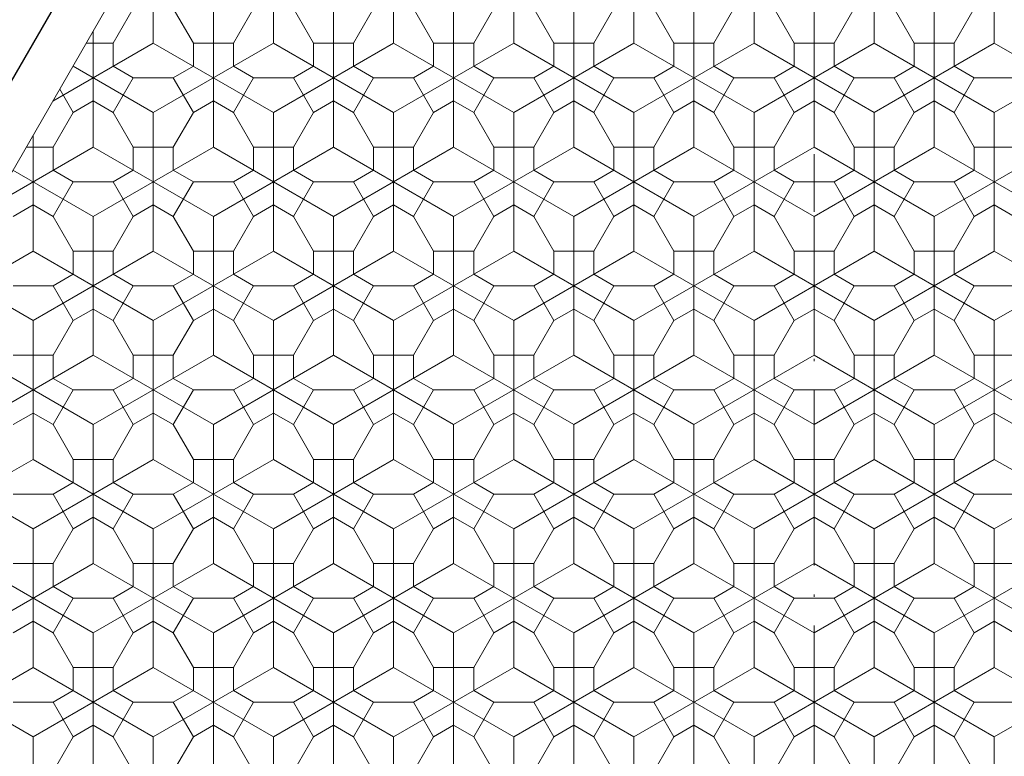
# Model space of a CAD drawing. Units: millimetres. Extents: x 376 to 779, y 243 to 528.
# Drawn here: x 443 to 486, y 410 to 442 of the extents above; entities that cross this region are included whole.
import ezdxf
from ezdxf.enums import TextEntityAlignment as Align

# ---------------------------------------------------------------- set-up
doc = ezdxf.new("R2010")
doc.units = ezdxf.units.MM
doc.header["$LTSCALE"] = 5
doc.linetypes.add('AUSGEZOGEN', pattern=[0])
doc.linetypes.add('DASHDOT', pattern=[1, 0.5, -0.25, 0, -0.25])
for name, color, linetype, true_color in [('Layer0', 9, 'Continuous', 0xc0c0c0), ('Layer70', 136, 'Continuous', 0x008080), ('Stammform', 9, 'Continuous', 0xc0c0c0)]:
    doc.layers.add(name, color=color, linetype=linetype, true_color=true_color)
doc.styles.add('Arial', font='arial.ttf')
doc.dimstyles.new('ISO-25', dxfattribs={"dimtxt": 2.5, "dimasz": 2.5, "dimexe": 1.25, "dimexo": 0.625, "dimtad": 1, "dimtxsty": 'Standard', "dimcen": 2.5, "dimadec": 0, "dimazin": 0, "dimtfac": 1, "dimtmove": 0, "dimatfit": 3, "dimfxl": 1, "dimarcsym": 0})

# ---------------------------------------------------------------- blocks, each defined once
blk = doc.blocks.new('RHOMBUS1_nNn00')
at = {"layer": 'Layer0', "color": 9, "linetype": 'AUSGEZOGEN', "lineweight": 18, "true_color": 0xc0c0c0}
for p, q in [((454.438, 447.04), (454.438, 441.035)), ((459.638, 447.04), (459.638, 441.035)), ((464.838, 447.04), (464.838, 441.035)), ((470.038, 447.04), (470.038, 441.035)), ((475.238, 441.035), (475.238, 447.04)), ((480.438, 441.035), (480.438, 447.04)), ((485.638, 441.035), (485.638, 447.04)), ((449.238, 446.057), (449.238, 441.035)), ((451.838, 442.536), (451.838, 436.532)), ((457.038, 442.536), (457.038, 436.532)), ((462.238, 442.536), (462.238, 436.532)), ((467.438, 442.536), (467.438, 436.532)), ((472.638, 442.536), (472.638, 436.532)), ((477.838, 436.532), (477.838, 442.536)), ((483.038, 436.532), (483.038, 442.536)), ((446.638, 441.554), (446.638, 436.532)), ((449.238, 441.035), (444.889, 438.524)), ((449.238, 441.035), (454.438, 438.033)), ((454.438, 441.035), (449.238, 438.033)), ((454.438, 441.035), (459.638, 438.033)), ((459.638, 441.035), (454.438, 438.033)), ((459.638, 441.035), (464.838, 438.033)), ((464.838, 441.035), (459.638, 438.033)), ((464.838, 441.035), (470.038, 438.033)), ((470.038, 441.035), (464.838, 438.033)), ((475.238, 441.035), (470.038, 438.033)), ((470.038, 441.035), (475.238, 438.033)), ((475.238, 441.035), (480.438, 438.033)), ((475.238, 438.033), (480.438, 441.035)), ((480.438, 438.033), (485.638, 441.035)), ((480.438, 441.035), (485.638, 438.033)), ((485.638, 441.035), (490.838, 438.033)), ((485.638, 438.033), (490.838, 441.035)), ((445.764, 440.039), (449.238, 438.033)), ((449.238, 432.028), (449.238, 438.033)), ((454.438, 432.028), (454.438, 438.033)), ((459.638, 432.028), (459.638, 438.033)), ((464.838, 432.028), (464.838, 438.033)), ((470.038, 432.028), (470.038, 438.033)), ((475.238, 432.028), (475.238, 438.033)), ((480.438, 438.033), (480.438, 432.028)), ((485.638, 438.033), (485.638, 432.028)), ((444.038, 432.028), (444.038, 437.05)), ((442.289, 434.021), (446.638, 436.532)), ((446.638, 436.532), (451.838, 433.53)), ((446.638, 433.53), (451.838, 436.532)), ((451.838, 433.53), (457.038, 436.532)), ((451.838, 436.532), (457.038, 433.53)), ((457.038, 436.532), (462.238, 433.53)), ((457.038, 433.53), (462.238, 436.532)), ((462.238, 433.53), (467.438, 436.532)), ((462.238, 436.532), (467.438, 433.53)), ((467.438, 436.532), (472.638, 433.53)), ((467.438, 433.53), (472.638, 436.532)), ((472.638, 433.53), (477.838, 436.532)), ((472.638, 436.532), (477.838, 433.53)), ((477.838, 436.532), (483.038, 433.53)), ((483.038, 436.532), (477.838, 433.53)), ((483.038, 436.532), (488.238, 433.53)), ((488.238, 436.532), (483.038, 433.53)), ((443.164, 435.536), (446.638, 433.53)), ((446.638, 427.525), (446.638, 433.53)), ((451.838, 427.525), (451.838, 433.53)), ((457.038, 427.525), (457.038, 433.53)), ((462.238, 427.525), (462.238, 433.53)), ((467.438, 427.525), (467.438, 433.53)), ((472.638, 427.525), (472.638, 433.53)), ((477.838, 433.53), (477.838, 427.525)), ((483.038, 433.53), (483.038, 427.525)), ((439.689, 429.518), (444.038, 432.028)), ((444.038, 432.028), (449.238, 429.026)), ((444.038, 429.026), (449.238, 432.028)), ((449.238, 429.026), (454.438, 432.028)), ((449.238, 432.028), (454.438, 429.026)), ((454.438, 432.028), (459.638, 429.026)), ((454.438, 429.026), (459.638, 432.028)), ((459.638, 429.026), (464.838, 432.028)), ((459.638, 432.028), (464.838, 429.026)), ((464.838, 432.028), (470.038, 429.026)), ((464.838, 429.026), (470.038, 432.028)), ((470.038, 429.026), (475.238, 432.028)), ((470.038, 432.028), (475.238, 429.026)), ((475.238, 432.028), (480.438, 429.026)), ((480.438, 432.028), (475.238, 429.026)), ((480.438, 432.028), (485.638, 429.026)), ((485.638, 432.028), (480.438, 429.026)), ((485.638, 432.028), (490.838, 429.026)), ((490.838, 432.028), (485.638, 429.026)), ((440.564, 431.032), (444.038, 429.026)), ((444.038, 429.026), (444.038, 423.022)), ((449.238, 429.026), (449.238, 423.022)), ((454.438, 429.026), (454.438, 423.022)), ((459.638, 429.026), (459.638, 423.022)), ((464.838, 429.026), (464.838, 423.022)), ((470.038, 429.026), (470.038, 423.022)), ((475.238, 423.022), (475.238, 429.026)), ((480.438, 423.022), (480.438, 429.026)), ((485.638, 423.022), (485.638, 429.026)), ((441.438, 427.525), (446.638, 424.523)), ((446.638, 427.525), (441.438, 424.523)), ((446.638, 427.525), (451.838, 424.523)), ((451.838, 427.525), (446.638, 424.523)), ((451.838, 427.525), (457.038, 424.523)), ((457.038, 427.525), (451.838, 424.523)), ((457.038, 427.525), (462.238, 424.523)), ((462.238, 427.525), (457.038, 424.523)), ((462.238, 427.525), (467.438, 424.523)), ((467.438, 427.525), (462.238, 424.523)), ((467.438, 427.525), (472.638, 424.523)), ((472.638, 427.525), (467.438, 424.523)), ((472.638, 424.523), (477.838, 427.525)), ((472.638, 427.525), (477.838, 424.523)), ((477.838, 427.525), (483.038, 424.523)), ((477.838, 424.523), (483.038, 427.525)), ((483.038, 424.523), (488.238, 427.525)), ((483.038, 427.525), (488.238, 424.523)), ((446.638, 424.523), (446.638, 418.518)), ((451.838, 424.523), (451.838, 418.518)), ((457.038, 424.523), (457.038, 418.518)), ((462.238, 424.523), (462.238, 418.518)), ((467.438, 424.523), (467.438, 418.518)), ((472.638, 424.523), (472.638, 418.518)), ((477.838, 418.518), (477.838, 424.523)), ((483.038, 418.518), (483.038, 424.523)), ((438.838, 423.022), (444.038, 420.02)), ((444.038, 423.022), (438.838, 420.02)), ((444.038, 423.022), (449.238, 420.02)), ((449.238, 423.022), (444.038, 420.02)), ((449.238, 423.022), (454.438, 420.02)), ((454.438, 423.022), (449.238, 420.02)), ((454.438, 423.022), (459.638, 420.02)), ((459.638, 423.022), (454.438, 420.02)), ((459.638, 423.022), (464.838, 420.02)), ((464.838, 423.022), (459.638, 420.02)), ((464.838, 423.022), (470.038, 420.02)), ((470.038, 423.022), (464.838, 420.02)), ((475.238, 423.022), (470.038, 420.02)), ((470.038, 423.022), (475.238, 420.02)), ((475.238, 423.022), (480.438, 420.02)), ((475.238, 420.02), (480.438, 423.022)), ((480.438, 420.02), (485.638, 423.022)), ((480.438, 423.022), (485.638, 420.02)), ((485.638, 423.022), (490.838, 420.02)), ((485.638, 420.02), (490.838, 423.022)), ((444.038, 414.015), (444.038, 420.02)), ((449.238, 414.015), (449.238, 420.02)), ((454.438, 414.015), (454.438, 420.02)), ((459.638, 414.015), (459.638, 420.02)), ((464.838, 414.015), (464.838, 420.02)), ((470.038, 414.015), (470.038, 420.02)), ((475.238, 414.015), (475.238, 420.02)), ((480.438, 420.02), (480.438, 414.015)), ((485.638, 420.02), (485.638, 414.015)), ((441.438, 415.516), (446.638, 418.518)), ((441.438, 418.518), (446.638, 415.516)), ((446.638, 418.518), (451.838, 415.516)), ((446.638, 415.516), (451.838, 418.518)), ((451.838, 415.516), (457.038, 418.518)), ((451.838, 418.518), (457.038, 415.516)), ((457.038, 418.518), (462.238, 415.516)), ((457.038, 415.516), (462.238, 418.518)), ((462.238, 415.516), (467.438, 418.518)), ((462.238, 418.518), (467.438, 415.516)), ((467.438, 418.518), (472.638, 415.516)), ((467.438, 415.516), (472.638, 418.518)), ((472.638, 415.516), (477.838, 418.518)), ((472.638, 418.518), (477.838, 415.516)), ((477.838, 418.518), (483.038, 415.516)), ((483.038, 418.518), (477.838, 415.516)), ((483.038, 418.518), (488.238, 415.516)), ((488.238, 418.518), (483.038, 415.516)), ((446.638, 409.512), (446.638, 415.516)), ((451.838, 409.512), (451.838, 415.516)), ((457.038, 409.512), (457.038, 415.516)), ((462.238, 409.512), (462.238, 415.516)), ((467.438, 409.512), (467.438, 415.516)), ((472.638, 409.512), (472.638, 415.516)), ((477.838, 415.516), (477.838, 409.512)), ((483.038, 415.516), (483.038, 409.512)), ((438.838, 411.013), (444.038, 414.015)), ((438.838, 414.015), (444.038, 411.013)), ((444.038, 414.015), (449.238, 411.013)), ((444.038, 411.013), (449.238, 414.015)), ((449.238, 411.013), (454.438, 414.015)), ((449.238, 414.015), (454.438, 411.013)), ((454.438, 414.015), (459.638, 411.013)), ((454.438, 411.013), (459.638, 414.015)), ((459.638, 411.013), (464.838, 414.015)), ((459.638, 414.015), (464.838, 411.013)), ((464.838, 414.015), (470.038, 411.013)), ((464.838, 411.013), (470.038, 414.015)), ((470.038, 411.013), (475.238, 414.015)), ((470.038, 414.015), (475.238, 411.013)), ((475.238, 414.015), (480.438, 411.013)), ((480.438, 414.015), (475.238, 411.013)), ((480.438, 414.015), (485.638, 411.013)), ((485.638, 414.015), (480.438, 411.013)), ((485.638, 414.015), (490.838, 411.013)), ((490.838, 414.015), (485.638, 411.013)), ((444.038, 411.013), (444.038, 405.008)), ((449.238, 411.013), (449.238, 405.008)), ((454.438, 411.013), (454.438, 405.008)), ((459.638, 411.013), (459.638, 405.008)), ((464.838, 411.013), (464.838, 405.008)), ((470.038, 411.013), (470.038, 405.008)), ((475.238, 405.008), (475.238, 411.013)), ((480.438, 405.008), (480.438, 411.013)), ((485.638, 405.008), (485.638, 411.013))]:
    blk.add_line(p, q, dxfattribs=at)
at = {"layer": 'Layer0', "color": 56, "linetype": 'AUSGEZOGEN', "lineweight": 18, "true_color": 0x808000}
for p, q in [((448.372, 442.536), (447.505, 441.035)), ((450.105, 442.536), (450.972, 441.035)), ((453.572, 442.536), (452.705, 441.035)), ((455.305, 442.536), (456.172, 441.035)), ((458.772, 442.536), (457.905, 441.035)), ((460.505, 442.536), (461.372, 441.035)), ((463.972, 442.536), (463.105, 441.035)), ((465.705, 442.536), (466.572, 441.035)), ((469.172, 442.536), (468.305, 441.035)), ((470.905, 442.536), (471.772, 441.035)), ((474.372, 442.536), (473.505, 441.035)), ((476.105, 442.536), (476.972, 441.035)), ((479.572, 442.536), (478.705, 441.035)), ((481.305, 442.536), (482.172, 441.035)), ((484.772, 442.536), (483.905, 441.035)), ((446.339, 441.035), (447.505, 441.035)), ((447.505, 441.035), (447.505, 440.034)), ((450.972, 441.035), (450.972, 440.034)), ((450.972, 441.035), (452.705, 441.035)), ((452.705, 441.035), (452.705, 440.034)), ((456.172, 441.035), (456.172, 440.034)), ((456.172, 441.035), (457.905, 441.035)), ((457.905, 441.035), (457.905, 440.034)), ((461.372, 441.035), (461.372, 440.034)), ((461.372, 441.035), (463.105, 441.035)), ((463.105, 441.035), (463.105, 440.034)), ((466.572, 441.035), (466.572, 440.034)), ((466.572, 441.035), (468.305, 441.035)), ((468.305, 441.035), (468.305, 440.034)), ((471.772, 441.035), (471.772, 440.034)), ((471.772, 441.035), (473.505, 441.035)), ((473.505, 441.035), (473.505, 440.034)), ((478.705, 441.035), (476.972, 441.035)), ((476.972, 441.035), (476.972, 440.034)), ((478.705, 441.035), (478.705, 440.034)), ((483.905, 441.035), (482.172, 441.035)), ((482.172, 441.035), (482.172, 440.034)), ((483.905, 441.035), (483.905, 440.034)), ((448.372, 439.534), (447.505, 440.034)), ((450.105, 439.534), (450.972, 440.034)), ((453.572, 439.534), (452.705, 440.034)), ((455.305, 439.534), (456.172, 440.034)), ((458.772, 439.534), (457.905, 440.034)), ((460.505, 439.534), (461.372, 440.034)), ((463.972, 439.534), (463.105, 440.034)), ((465.705, 439.534), (466.572, 440.034)), ((469.172, 439.534), (468.305, 440.034)), ((470.905, 439.534), (471.772, 440.034)), ((474.372, 439.534), (473.505, 440.034)), ((476.105, 439.534), (476.972, 440.034)), ((479.572, 439.534), (478.705, 440.034)), ((481.305, 439.534), (482.172, 440.034)), ((484.772, 439.534), (483.905, 440.034)), ((448.372, 439.534), (447.505, 438.033)), ((448.372, 439.534), (450.105, 439.534)), ((450.105, 439.534), (450.972, 438.033)), ((453.572, 439.534), (452.705, 438.033)), ((455.305, 439.534), (453.572, 439.534)), ((455.305, 439.534), (456.172, 438.033)), ((458.772, 439.534), (457.905, 438.033)), ((458.772, 439.534), (460.505, 439.534)), ((460.505, 439.534), (461.372, 438.033)), ((463.972, 439.534), (463.105, 438.033)), ((465.705, 439.534), (463.972, 439.534)), ((465.705, 439.534), (466.572, 438.033)), ((469.172, 439.534), (468.305, 438.033)), ((469.172, 439.534), (470.905, 439.534)), ((470.905, 439.534), (471.772, 438.033)), ((474.372, 439.534), (473.505, 438.033)), ((476.105, 439.534), (474.372, 439.534)), ((476.105, 439.534), (476.972, 438.033)), ((479.572, 439.534), (478.705, 438.033)), ((479.572, 439.534), (481.305, 439.534)), ((481.305, 439.534), (482.172, 438.033)), ((484.772, 439.534), (483.905, 438.033)), ((486.505, 439.534), (484.772, 439.534)), ((445.189, 439.043), (445.772, 438.033)), ((445.772, 438.033), (446.638, 438.533)), ((447.505, 438.033), (446.638, 438.533)), ((450.972, 438.033), (451.838, 438.533)), ((452.705, 438.033), (451.838, 438.533)), ((456.172, 438.033), (457.038, 438.533)), ((457.905, 438.033), (457.038, 438.533)), ((461.372, 438.033), (462.238, 438.533)), ((463.105, 438.033), (462.238, 438.533)), ((466.572, 438.033), (467.438, 438.533)), ((468.305, 438.033), (467.438, 438.533)), ((471.772, 438.033), (472.638, 438.533)), ((473.505, 438.033), (472.638, 438.533)), ((476.972, 438.033), (477.838, 438.533)), ((478.705, 438.033), (477.838, 438.533)), ((482.172, 438.033), (483.038, 438.533)), ((483.905, 438.033), (483.038, 438.533)), ((445.772, 438.033), (444.905, 436.532)), ((447.505, 438.033), (448.372, 436.532)), ((450.972, 438.033), (450.105, 436.532)), ((452.705, 438.033), (453.572, 436.532)), ((456.172, 438.033), (455.305, 436.532)), ((457.905, 438.033), (458.772, 436.532)), ((461.372, 438.033), (460.505, 436.532)), ((463.105, 438.033), (463.972, 436.532)), ((466.572, 438.033), (465.705, 436.532)), ((468.305, 438.033), (469.172, 436.532)), ((471.772, 438.033), (470.905, 436.532)), ((473.505, 438.033), (474.372, 436.532)), ((476.972, 438.033), (476.105, 436.532)), ((478.705, 438.033), (479.572, 436.532)), ((482.172, 438.033), (481.305, 436.532)), ((483.905, 438.033), (484.772, 436.532)), ((443.739, 436.532), (444.905, 436.532)), ((444.905, 436.532), (444.905, 435.531)), ((448.372, 436.532), (448.372, 435.531)), ((448.372, 436.532), (450.105, 436.532)), ((450.105, 436.532), (450.105, 435.531)), ((453.572, 436.532), (453.572, 435.531)), ((453.572, 436.532), (455.305, 436.532)), ((455.305, 436.532), (455.305, 435.531)), ((458.772, 436.532), (458.772, 435.531)), ((458.772, 436.532), (460.505, 436.532)), ((460.505, 436.532), (460.505, 435.531)), ((463.972, 436.532), (463.972, 435.531)), ((463.972, 436.532), (465.705, 436.532)), ((465.705, 436.532), (465.705, 435.531)), ((469.172, 436.532), (469.172, 435.531)), ((469.172, 436.532), (470.905, 436.532)), ((470.905, 436.532), (470.905, 435.531)), ((476.105, 436.532), (474.372, 436.532)), ((474.372, 436.532), (474.372, 435.531)), ((476.105, 436.532), (476.105, 435.531)), ((481.305, 436.532), (479.572, 436.532)), ((479.572, 436.532), (479.572, 435.531)), ((481.305, 436.532), (481.305, 435.531)), ((486.505, 436.532), (484.772, 436.532)), ((484.772, 436.532), (484.772, 435.531)), ((445.772, 435.031), (444.905, 435.531)), ((447.505, 435.031), (448.372, 435.531)), ((450.972, 435.031), (450.105, 435.531)), ((452.705, 435.031), (453.572, 435.531)), ((456.172, 435.031), (455.305, 435.531)), ((457.905, 435.031), (458.772, 435.531)), ((461.372, 435.031), (460.505, 435.531)), ((463.105, 435.031), (463.972, 435.531)), ((466.572, 435.031), (465.705, 435.531)), ((468.305, 435.031), (469.172, 435.531)), ((471.772, 435.031), (470.905, 435.531)), ((473.505, 435.031), (474.372, 435.531)), ((476.972, 435.031), (476.105, 435.531)), ((478.705, 435.031), (479.572, 435.531)), ((482.172, 435.031), (481.305, 435.531)), ((483.905, 435.031), (484.772, 435.531)), ((445.772, 435.031), (444.905, 433.53)), ((447.505, 435.031), (445.772, 435.031)), ((447.505, 435.031), (448.372, 433.53)), ((450.972, 435.031), (450.105, 433.53)), ((450.972, 435.031), (452.705, 435.031)), ((452.705, 435.031), (453.572, 433.53)), ((456.172, 435.031), (455.305, 433.53)), ((457.905, 435.031), (456.172, 435.031)), ((457.905, 435.031), (458.772, 433.53)), ((461.372, 435.031), (460.505, 433.53)), ((461.372, 435.031), (463.105, 435.031)), ((463.105, 435.031), (463.972, 433.53)), ((466.572, 435.031), (465.705, 433.53)), ((468.305, 435.031), (466.572, 435.031)), ((468.305, 435.031), (469.172, 433.53)), ((471.772, 435.031), (470.905, 433.53)), ((471.772, 435.031), (473.505, 435.031)), ((473.505, 435.031), (474.372, 433.53)), ((476.972, 435.031), (476.105, 433.53)), ((478.705, 435.031), (476.972, 435.031)), ((478.705, 435.031), (479.572, 433.53)), ((482.172, 435.031), (481.305, 433.53)), ((482.172, 435.031), (483.905, 435.031)), ((483.905, 435.031), (484.772, 433.53)), ((443.172, 433.53), (444.038, 434.03)), ((444.905, 433.53), (444.038, 434.03)), ((448.372, 433.53), (449.238, 434.03)), ((450.105, 433.53), (449.238, 434.03)), ((453.572, 433.53), (454.438, 434.03)), ((455.305, 433.53), (454.438, 434.03)), ((458.772, 433.53), (459.638, 434.03)), ((460.505, 433.53), (459.638, 434.03)), ((463.972, 433.53), (464.838, 434.03)), ((465.705, 433.53), (464.838, 434.03)), ((469.172, 433.53), (470.038, 434.03)), ((470.905, 433.53), (470.038, 434.03)), ((474.372, 433.53), (475.238, 434.03)), ((476.105, 433.53), (475.238, 434.03)), ((479.572, 433.53), (480.438, 434.03)), ((481.305, 433.53), (480.438, 434.03)), ((484.772, 433.53), (485.638, 434.03)), ((486.505, 433.53), (485.638, 434.03)), ((444.905, 433.53), (445.772, 432.028)), ((448.372, 433.53), (447.505, 432.028)), ((450.105, 433.53), (450.972, 432.028)), ((453.572, 433.53), (452.705, 432.028)), ((455.305, 433.53), (456.172, 432.028)), ((458.772, 433.53), (457.905, 432.028)), ((460.505, 433.53), (461.372, 432.028)), ((463.972, 433.53), (463.105, 432.028)), ((465.705, 433.53), (466.572, 432.028)), ((469.172, 433.53), (468.305, 432.028)), ((470.905, 433.53), (471.772, 432.028)), ((474.372, 433.53), (473.505, 432.028)), ((476.105, 433.53), (476.972, 432.028)), ((479.572, 433.53), (478.705, 432.028)), ((481.305, 433.53), (482.172, 432.028)), ((484.772, 433.53), (483.905, 432.028)), ((447.505, 432.028), (445.772, 432.028)), ((445.772, 432.028), (445.772, 431.028)), ((447.505, 432.028), (447.505, 431.028)), ((452.705, 432.028), (450.972, 432.028)), ((450.972, 432.028), (450.972, 431.028)), ((452.705, 432.028), (452.705, 431.028)), ((457.905, 432.028), (456.172, 432.028)), ((456.172, 432.028), (456.172, 431.028)), ((457.905, 432.028), (457.905, 431.028)), ((463.105, 432.028), (461.372, 432.028)), ((461.372, 432.028), (461.372, 431.028)), ((463.105, 432.028), (463.105, 431.028)), ((468.305, 432.028), (466.572, 432.028)), ((466.572, 432.028), (466.572, 431.028)), ((468.305, 432.028), (468.305, 431.028)), ((473.505, 432.028), (471.772, 432.028)), ((471.772, 432.028), (471.772, 431.028)), ((473.505, 432.028), (473.505, 431.028)), ((476.972, 432.028), (476.972, 431.028)), ((476.972, 432.028), (478.705, 432.028)), ((478.705, 432.028), (478.705, 431.028)), ((482.172, 432.028), (482.172, 431.028)), ((482.172, 432.028), (483.905, 432.028)), ((483.905, 432.028), (483.905, 431.028)), ((444.905, 430.527), (445.772, 431.028)), ((448.372, 430.527), (447.505, 431.028)), ((450.105, 430.527), (450.972, 431.028)), ((453.572, 430.527), (452.705, 431.028)), ((455.305, 430.527), (456.172, 431.028)), ((458.772, 430.527), (457.905, 431.028)), ((460.505, 430.527), (461.372, 431.028)), ((463.972, 430.527), (463.105, 431.028)), ((465.705, 430.527), (466.572, 431.028)), ((469.172, 430.527), (468.305, 431.028)), ((470.905, 430.527), (471.772, 431.028)), ((474.372, 430.527), (473.505, 431.028)), ((476.105, 430.527), (476.972, 431.028)), ((479.572, 430.527), (478.705, 431.028)), ((481.305, 430.527), (482.172, 431.028)), ((484.772, 430.527), (483.905, 431.028)), ((444.905, 430.527), (443.172, 430.527)), ((444.905, 430.527), (445.772, 429.026)), ((448.372, 430.527), (447.505, 429.026)), ((448.372, 430.527), (450.105, 430.527)), ((450.105, 430.527), (450.972, 429.026)), ((453.572, 430.527), (452.705, 429.026)), ((455.305, 430.527), (453.572, 430.527)), ((455.305, 430.527), (456.172, 429.026)), ((458.772, 430.527), (457.905, 429.026)), ((458.772, 430.527), (460.505, 430.527)), ((460.505, 430.527), (461.372, 429.026)), ((463.972, 430.527), (463.105, 429.026)), ((465.705, 430.527), (463.972, 430.527)), ((465.705, 430.527), (466.572, 429.026)), ((469.172, 430.527), (468.305, 429.026)), ((469.172, 430.527), (470.905, 430.527)), ((470.905, 430.527), (471.772, 429.026)), ((474.372, 430.527), (473.505, 429.026)), ((476.105, 430.527), (474.372, 430.527)), ((476.105, 430.527), (476.972, 429.026)), ((479.572, 430.527), (478.705, 429.026)), ((479.572, 430.527), (481.305, 430.527)), ((481.305, 430.527), (482.172, 429.026)), ((484.772, 430.527), (483.905, 429.026)), ((486.505, 430.527), (484.772, 430.527)), ((445.772, 429.026), (446.638, 429.527)), ((447.505, 429.026), (446.638, 429.527)), ((450.972, 429.026), (451.838, 429.527)), ((452.705, 429.026), (451.838, 429.527)), ((456.172, 429.026), (457.038, 429.527)), ((457.905, 429.026), (457.038, 429.527)), ((461.372, 429.026), (462.238, 429.527)), ((463.105, 429.026), (462.238, 429.527)), ((466.572, 429.026), (467.438, 429.527)), ((468.305, 429.026), (467.438, 429.527)), ((471.772, 429.026), (472.638, 429.527)), ((473.505, 429.026), (472.638, 429.527)), ((476.972, 429.026), (477.838, 429.527)), ((478.705, 429.026), (477.838, 429.527)), ((482.172, 429.026), (483.038, 429.527)), ((483.905, 429.026), (483.038, 429.527)), ((445.772, 429.026), (444.905, 427.525)), ((447.505, 429.026), (448.372, 427.525)), ((450.972, 429.026), (450.105, 427.525)), ((452.705, 429.026), (453.572, 427.525)), ((456.172, 429.026), (455.305, 427.525)), ((457.905, 429.026), (458.772, 427.525)), ((461.372, 429.026), (460.505, 427.525)), ((463.105, 429.026), (463.972, 427.525)), ((466.572, 429.026), (465.705, 427.525)), ((468.305, 429.026), (469.172, 427.525)), ((471.772, 429.026), (470.905, 427.525)), ((473.505, 429.026), (474.372, 427.525)), ((476.972, 429.026), (476.105, 427.525)), ((478.705, 429.026), (479.572, 427.525)), ((482.172, 429.026), (481.305, 427.525)), ((483.905, 429.026), (484.772, 427.525)), ((444.905, 427.525), (443.172, 427.525)), ((444.905, 427.525), (444.905, 426.524)), ((450.105, 427.525), (448.372, 427.525)), ((448.372, 427.525), (448.372, 426.524)), ((450.105, 427.525), (450.105, 426.524)), ((455.305, 427.525), (453.572, 427.525)), ((453.572, 427.525), (453.572, 426.524)), ((455.305, 427.525), (455.305, 426.524)), ((460.505, 427.525), (458.772, 427.525)), ((458.772, 427.525), (458.772, 426.524)), ((460.505, 427.525), (460.505, 426.524)), ((465.705, 427.525), (463.972, 427.525)), ((463.972, 427.525), (463.972, 426.524)), ((465.705, 427.525), (465.705, 426.524)), ((470.905, 427.525), (469.172, 427.525)), ((469.172, 427.525), (469.172, 426.524)), ((470.905, 427.525), (470.905, 426.524)), ((474.372, 427.525), (474.372, 426.524)), ((474.372, 427.525), (476.105, 427.525)), ((476.105, 427.525), (476.105, 426.524)), ((479.572, 427.525), (479.572, 426.524)), ((479.572, 427.525), (481.305, 427.525)), ((481.305, 427.525), (481.305, 426.524)), ((484.772, 427.525), (484.772, 426.524)), ((484.772, 427.525), (486.505, 427.525)), ((445.772, 426.024), (444.905, 426.524)), ((447.505, 426.024), (448.372, 426.524)), ((450.972, 426.024), (450.105, 426.524)), ((452.705, 426.024), (453.572, 426.524)), ((456.172, 426.024), (455.305, 426.524)), ((457.905, 426.024), (458.772, 426.524)), ((461.372, 426.024), (460.505, 426.524)), ((463.105, 426.024), (463.972, 426.524)), ((466.572, 426.024), (465.705, 426.524)), ((468.305, 426.024), (469.172, 426.524)), ((471.772, 426.024), (470.905, 426.524)), ((473.505, 426.024), (474.372, 426.524)), ((476.972, 426.024), (476.105, 426.524)), ((478.705, 426.024), (479.572, 426.524)), ((482.172, 426.024), (481.305, 426.524)), ((483.905, 426.024), (484.772, 426.524)), ((445.772, 426.024), (444.905, 424.523)), ((447.505, 426.024), (445.772, 426.024)), ((447.505, 426.024), (448.372, 424.523)), ((450.972, 426.024), (450.105, 424.523)), ((450.972, 426.024), (452.705, 426.024)), ((452.705, 426.024), (453.572, 424.523)), ((456.172, 426.024), (455.305, 424.523)), ((457.905, 426.024), (456.172, 426.024)), ((457.905, 426.024), (458.772, 424.523)), ((461.372, 426.024), (460.505, 424.523)), ((461.372, 426.024), (463.105, 426.024)), ((463.105, 426.024), (463.972, 424.523)), ((466.572, 426.024), (465.705, 424.523)), ((468.305, 426.024), (466.572, 426.024)), ((468.305, 426.024), (469.172, 424.523)), ((471.772, 426.024), (470.905, 424.523)), ((471.772, 426.024), (473.505, 426.024)), ((473.505, 426.024), (474.372, 424.523)), ((476.972, 426.024), (476.105, 424.523)), ((478.705, 426.024), (476.972, 426.024)), ((478.705, 426.024), (479.572, 424.523)), ((482.172, 426.024), (481.305, 424.523)), ((482.172, 426.024), (483.905, 426.024)), ((483.905, 426.024), (484.772, 424.523)), ((443.172, 424.523), (444.038, 425.023)), ((444.905, 424.523), (444.038, 425.023)), ((448.372, 424.523), (449.238, 425.023)), ((450.105, 424.523), (449.238, 425.023)), ((453.572, 424.523), (454.438, 425.023)), ((455.305, 424.523), (454.438, 425.023)), ((458.772, 424.523), (459.638, 425.023)), ((460.505, 424.523), (459.638, 425.023)), ((463.972, 424.523), (464.838, 425.023)), ((465.705, 424.523), (464.838, 425.023)), ((469.172, 424.523), (470.038, 425.023)), ((470.905, 424.523), (470.038, 425.023)), ((474.372, 424.523), (475.238, 425.023)), ((476.105, 424.523), (475.238, 425.023)), ((479.572, 424.523), (480.438, 425.023)), ((481.305, 424.523), (480.438, 425.023)), ((484.772, 424.523), (485.638, 425.023)), ((486.505, 424.523), (485.638, 425.023)), ((444.905, 424.523), (445.772, 423.022)), ((448.372, 424.523), (447.505, 423.022)), ((450.105, 424.523), (450.972, 423.022)), ((453.572, 424.523), (452.705, 423.022)), ((455.305, 424.523), (456.172, 423.022)), ((458.772, 424.523), (457.905, 423.022)), ((460.505, 424.523), (461.372, 423.022)), ((463.972, 424.523), (463.105, 423.022)), ((465.705, 424.523), (466.572, 423.022)), ((469.172, 424.523), (468.305, 423.022)), ((470.905, 424.523), (471.772, 423.022)), ((474.372, 424.523), (473.505, 423.022)), ((476.105, 424.523), (476.972, 423.022)), ((479.572, 424.523), (478.705, 423.022)), ((481.305, 424.523), (482.172, 423.022)), ((484.772, 424.523), (483.905, 423.022)), ((445.772, 423.022), (445.772, 422.021)), ((445.772, 423.022), (447.505, 423.022)), ((447.505, 423.022), (447.505, 422.021)), ((450.972, 423.022), (450.972, 422.021)), ((450.972, 423.022), (452.705, 423.022)), ((452.705, 423.022), (452.705, 422.021)), ((456.172, 423.022), (456.172, 422.021)), ((456.172, 423.022), (457.905, 423.022)), ((457.905, 423.022), (457.905, 422.021)), ((461.372, 423.022), (461.372, 422.021)), ((461.372, 423.022), (463.105, 423.022)), ((463.105, 423.022), (463.105, 422.021)), ((466.572, 423.022), (466.572, 422.021)), ((466.572, 423.022), (468.305, 423.022)), ((468.305, 423.022), (468.305, 422.021)), ((471.772, 423.022), (471.772, 422.021)), ((471.772, 423.022), (473.505, 423.022)), ((473.505, 423.022), (473.505, 422.021)), ((478.705, 423.022), (476.972, 423.022)), ((476.972, 423.022), (476.972, 422.021)), ((478.705, 423.022), (478.705, 422.021)), ((483.905, 423.022), (482.172, 423.022)), ((482.172, 423.022), (482.172, 422.021)), ((483.905, 423.022), (483.905, 422.021)), ((444.905, 421.521), (445.772, 422.021)), ((448.372, 421.521), (447.505, 422.021)), ((450.105, 421.521), (450.972, 422.021)), ((453.572, 421.521), (452.705, 422.021)), ((455.305, 421.521), (456.172, 422.021)), ((458.772, 421.521), (457.905, 422.021)), ((460.505, 421.521), (461.372, 422.021)), ((463.972, 421.521), (463.105, 422.021)), ((465.705, 421.521), (466.572, 422.021)), ((469.172, 421.521), (468.305, 422.021)), ((470.905, 421.521), (471.772, 422.021)), ((474.372, 421.521), (473.505, 422.021)), ((476.105, 421.521), (476.972, 422.021)), ((479.572, 421.521), (478.705, 422.021)), ((481.305, 421.521), (482.172, 422.021)), ((484.772, 421.521), (483.905, 422.021)), ((444.905, 421.521), (443.172, 421.521)), ((444.905, 421.521), (445.772, 420.02)), ((448.372, 421.521), (447.505, 420.02)), ((448.372, 421.521), (450.105, 421.521)), ((450.105, 421.521), (450.972, 420.02)), ((453.572, 421.521), (452.705, 420.02)), ((455.305, 421.521), (453.572, 421.521)), ((455.305, 421.521), (456.172, 420.02)), ((458.772, 421.521), (457.905, 420.02)), ((458.772, 421.521), (460.505, 421.521)), ((460.505, 421.521), (461.372, 420.02)), ((463.972, 421.521), (463.105, 420.02)), ((465.705, 421.521), (463.972, 421.521)), ((465.705, 421.521), (466.572, 420.02)), ((469.172, 421.521), (468.305, 420.02)), ((469.172, 421.521), (470.905, 421.521)), ((470.905, 421.521), (471.772, 420.02)), ((474.372, 421.521), (473.505, 420.02)), ((476.105, 421.521), (474.372, 421.521)), ((476.105, 421.521), (476.972, 420.02)), ((479.572, 421.521), (478.705, 420.02)), ((479.572, 421.521), (481.305, 421.521)), ((481.305, 421.521), (482.172, 420.02)), ((484.772, 421.521), (483.905, 420.02)), ((486.505, 421.521), (484.772, 421.521)), ((445.772, 420.02), (446.638, 420.52)), ((447.505, 420.02), (446.638, 420.52)), ((450.972, 420.02), (451.838, 420.52)), ((452.705, 420.02), (451.838, 420.52)), ((456.172, 420.02), (457.038, 420.52)), ((457.905, 420.02), (457.038, 420.52)), ((461.372, 420.02), (462.238, 420.52)), ((463.105, 420.02), (462.238, 420.52)), ((466.572, 420.02), (467.438, 420.52)), ((468.305, 420.02), (467.438, 420.52)), ((471.772, 420.02), (472.638, 420.52)), ((473.505, 420.02), (472.638, 420.52)), ((476.972, 420.02), (477.838, 420.52)), ((478.705, 420.02), (477.838, 420.52)), ((482.172, 420.02), (483.038, 420.52)), ((483.905, 420.02), (483.038, 420.52)), ((445.772, 420.02), (444.905, 418.518)), ((447.505, 420.02), (448.372, 418.518)), ((450.972, 420.02), (450.105, 418.518)), ((452.705, 420.02), (453.572, 418.518)), ((456.172, 420.02), (455.305, 418.518)), ((457.905, 420.02), (458.772, 418.518)), ((461.372, 420.02), (460.505, 418.518)), ((463.105, 420.02), (463.972, 418.518)), ((466.572, 420.02), (465.705, 418.518)), ((468.305, 420.02), (469.172, 418.518)), ((471.772, 420.02), (470.905, 418.518)), ((473.505, 420.02), (474.372, 418.518)), ((476.972, 420.02), (476.105, 418.518)), ((478.705, 420.02), (479.572, 418.518)), ((482.172, 420.02), (481.305, 418.518)), ((483.905, 420.02), (484.772, 418.518)), ((443.172, 418.518), (444.905, 418.518)), ((444.905, 418.518), (444.905, 417.518)), ((448.372, 418.518), (448.372, 417.518)), ((448.372, 418.518), (450.105, 418.518)), ((450.105, 418.518), (450.105, 417.518)), ((453.572, 418.518), (453.572, 417.518)), ((453.572, 418.518), (455.305, 418.518)), ((455.305, 418.518), (455.305, 417.518)), ((458.772, 418.518), (458.772, 417.518)), ((458.772, 418.518), (460.505, 418.518)), ((460.505, 418.518), (460.505, 417.518)), ((463.972, 418.518), (463.972, 417.518)), ((463.972, 418.518), (465.705, 418.518)), ((465.705, 418.518), (465.705, 417.518)), ((469.172, 418.518), (469.172, 417.518)), ((469.172, 418.518), (470.905, 418.518)), ((470.905, 418.518), (470.905, 417.518)), ((476.105, 418.518), (474.372, 418.518)), ((474.372, 418.518), (474.372, 417.518)), ((476.105, 418.518), (476.105, 417.518)), ((481.305, 418.518), (479.572, 418.518)), ((479.572, 418.518), (479.572, 417.518)), ((481.305, 418.518), (481.305, 417.518)), ((486.505, 418.518), (484.772, 418.518)), ((484.772, 418.518), (484.772, 417.518)), ((445.772, 417.017), (444.905, 417.518)), ((447.505, 417.017), (448.372, 417.518)), ((450.972, 417.017), (450.105, 417.518)), ((452.705, 417.017), (453.572, 417.518)), ((456.172, 417.017), (455.305, 417.518)), ((457.905, 417.017), (458.772, 417.518)), ((461.372, 417.017), (460.505, 417.518)), ((463.105, 417.017), (463.972, 417.518)), ((466.572, 417.017), (465.705, 417.518)), ((468.305, 417.017), (469.172, 417.518)), ((471.772, 417.017), (470.905, 417.518)), ((473.505, 417.017), (474.372, 417.518)), ((476.972, 417.017), (476.105, 417.518)), ((478.705, 417.017), (479.572, 417.518)), ((482.172, 417.017), (481.305, 417.518)), ((483.905, 417.017), (484.772, 417.518)), ((445.772, 417.017), (444.905, 415.516)), ((447.505, 417.017), (445.772, 417.017)), ((447.505, 417.017), (448.372, 415.516)), ((450.972, 417.017), (450.105, 415.516)), ((450.972, 417.017), (452.705, 417.017)), ((452.705, 417.017), (453.572, 415.516)), ((456.172, 417.017), (455.305, 415.516)), ((457.905, 417.017), (456.172, 417.017)), ((457.905, 417.017), (458.772, 415.516)), ((461.372, 417.017), (460.505, 415.516)), ((461.372, 417.017), (463.105, 417.017)), ((463.105, 417.017), (463.972, 415.516)), ((466.572, 417.017), (465.705, 415.516)), ((468.305, 417.017), (466.572, 417.017)), ((468.305, 417.017), (469.172, 415.516)), ((471.772, 417.017), (470.905, 415.516)), ((471.772, 417.017), (473.505, 417.017)), ((473.505, 417.017), (474.372, 415.516)), ((476.972, 417.017), (476.105, 415.516)), ((478.705, 417.017), (476.972, 417.017)), ((478.705, 417.017), (479.572, 415.516)), ((482.172, 417.017), (481.305, 415.516)), ((482.172, 417.017), (483.905, 417.017)), ((483.905, 417.017), (484.772, 415.516)), ((443.172, 415.516), (444.038, 416.017)), ((444.905, 415.516), (444.038, 416.017)), ((448.372, 415.516), (449.238, 416.017)), ((450.105, 415.516), (449.238, 416.017)), ((453.572, 415.516), (454.438, 416.017)), ((455.305, 415.516), (454.438, 416.017)), ((458.772, 415.516), (459.638, 416.017)), ((460.505, 415.516), (459.638, 416.017)), ((463.972, 415.516), (464.838, 416.017)), ((465.705, 415.516), (464.838, 416.017)), ((469.172, 415.516), (470.038, 416.017)), ((470.905, 415.516), (470.038, 416.017)), ((474.372, 415.516), (475.238, 416.017)), ((476.105, 415.516), (475.238, 416.017)), ((479.572, 415.516), (480.438, 416.017)), ((481.305, 415.516), (480.438, 416.017)), ((484.772, 415.516), (485.638, 416.017)), ((486.505, 415.516), (485.638, 416.017)), ((444.905, 415.516), (445.772, 414.015)), ((448.372, 415.516), (447.505, 414.015)), ((450.105, 415.516), (450.972, 414.015)), ((453.572, 415.516), (452.705, 414.015)), ((455.305, 415.516), (456.172, 414.015)), ((458.772, 415.516), (457.905, 414.015)), ((460.505, 415.516), (461.372, 414.015)), ((463.972, 415.516), (463.105, 414.015)), ((465.705, 415.516), (466.572, 414.015)), ((469.172, 415.516), (468.305, 414.015)), ((470.905, 415.516), (471.772, 414.015)), ((474.372, 415.516), (473.505, 414.015)), ((476.105, 415.516), (476.972, 414.015)), ((479.572, 415.516), (478.705, 414.015)), ((481.305, 415.516), (482.172, 414.015)), ((484.772, 415.516), (483.905, 414.015)), ((447.505, 414.015), (445.772, 414.015)), ((445.772, 414.015), (445.772, 413.014)), ((447.505, 414.015), (447.505, 413.014)), ((452.705, 414.015), (450.972, 414.015)), ((450.972, 414.015), (450.972, 413.014)), ((452.705, 414.015), (452.705, 413.014)), ((457.905, 414.015), (456.172, 414.015)), ((456.172, 414.015), (456.172, 413.014)), ((457.905, 414.015), (457.905, 413.014)), ((463.105, 414.015), (461.372, 414.015)), ((461.372, 414.015), (461.372, 413.014)), ((463.105, 414.015), (463.105, 413.014)), ((468.305, 414.015), (466.572, 414.015)), ((466.572, 414.015), (466.572, 413.014)), ((468.305, 414.015), (468.305, 413.014)), ((473.505, 414.015), (471.772, 414.015)), ((471.772, 414.015), (471.772, 413.014)), ((473.505, 414.015), (473.505, 413.014)), ((476.972, 414.015), (476.972, 413.014)), ((476.972, 414.015), (478.705, 414.015)), ((478.705, 414.015), (478.705, 413.014)), ((482.172, 414.015), (482.172, 413.014)), ((482.172, 414.015), (483.905, 414.015)), ((483.905, 414.015), (483.905, 413.014)), ((444.905, 412.514), (445.772, 413.014)), ((448.372, 412.514), (447.505, 413.014)), ((450.105, 412.514), (450.972, 413.014)), ((453.572, 412.514), (452.705, 413.014)), ((455.305, 412.514), (456.172, 413.014)), ((458.772, 412.514), (457.905, 413.014)), ((460.505, 412.514), (461.372, 413.014)), ((463.972, 412.514), (463.105, 413.014)), ((465.705, 412.514), (466.572, 413.014)), ((469.172, 412.514), (468.305, 413.014)), ((470.905, 412.514), (471.772, 413.014)), ((474.372, 412.514), (473.505, 413.014)), ((476.105, 412.514), (476.972, 413.014)), ((479.572, 412.514), (478.705, 413.014)), ((481.305, 412.514), (482.172, 413.014)), ((484.772, 412.514), (483.905, 413.014)), ((444.905, 412.514), (443.172, 412.514)), ((444.905, 412.514), (445.772, 411.013)), ((448.372, 412.514), (447.505, 411.013)), ((448.372, 412.514), (450.105, 412.514)), ((450.105, 412.514), (450.972, 411.013)), ((453.572, 412.514), (452.705, 411.013)), ((455.305, 412.514), (453.572, 412.514)), ((455.305, 412.514), (456.172, 411.013)), ((458.772, 412.514), (457.905, 411.013)), ((458.772, 412.514), (460.505, 412.514)), ((460.505, 412.514), (461.372, 411.013)), ((463.972, 412.514), (463.105, 411.013)), ((465.705, 412.514), (463.972, 412.514)), ((465.705, 412.514), (466.572, 411.013)), ((469.172, 412.514), (468.305, 411.013)), ((469.172, 412.514), (470.905, 412.514)), ((470.905, 412.514), (471.772, 411.013)), ((474.372, 412.514), (473.505, 411.013)), ((476.105, 412.514), (474.372, 412.514)), ((476.105, 412.514), (476.972, 411.013)), ((479.572, 412.514), (478.705, 411.013)), ((479.572, 412.514), (481.305, 412.514)), ((481.305, 412.514), (482.172, 411.013)), ((484.772, 412.514), (483.905, 411.013)), ((486.505, 412.514), (484.772, 412.514)), ((445.772, 411.013), (446.638, 411.513)), ((447.505, 411.013), (446.638, 411.513)), ((450.972, 411.013), (451.838, 411.513)), ((452.705, 411.013), (451.838, 411.513)), ((456.172, 411.013), (457.038, 411.513)), ((457.905, 411.013), (457.038, 411.513)), ((461.372, 411.013), (462.238, 411.513)), ((463.105, 411.013), (462.238, 411.513)), ((466.572, 411.013), (467.438, 411.513)), ((468.305, 411.013), (467.438, 411.513)), ((471.772, 411.013), (472.638, 411.513)), ((473.505, 411.013), (472.638, 411.513)), ((476.972, 411.013), (477.838, 411.513)), ((478.705, 411.013), (477.838, 411.513)), ((482.172, 411.013), (483.038, 411.513)), ((483.905, 411.013), (483.038, 411.513)), ((445.772, 411.013), (444.905, 409.512)), ((447.505, 411.013), (448.372, 409.512)), ((450.972, 411.013), (450.105, 409.512)), ((452.705, 411.013), (453.572, 409.512)), ((456.172, 411.013), (455.305, 409.512)), ((457.905, 411.013), (458.772, 409.512)), ((461.372, 411.013), (460.505, 409.512)), ((463.105, 411.013), (463.972, 409.512)), ((466.572, 411.013), (465.705, 409.512)), ((468.305, 411.013), (469.172, 409.512)), ((471.772, 411.013), (470.905, 409.512)), ((473.505, 411.013), (474.372, 409.512)), ((476.972, 411.013), (476.105, 409.512)), ((478.705, 411.013), (479.572, 409.512)), ((482.172, 411.013), (481.305, 409.512)), ((483.905, 411.013), (484.772, 409.512))]:
    blk.add_line(p, q, dxfattribs=at)
blk = doc.blocks.new('9612_nNn01')
at = {"layer": 'Layer0', "color": 9, "linetype": 'AUSGEZOGEN', "lineweight": 25, "true_color": 0xc0c0c0}
blk.add_line((455.124, 460.251), (419.905, 399.251), dxfattribs=at)
blk = doc.blocks.new('*D22')
at = {"layer": 'Layer70', "color": 136, "linetype": 'AUSGEZOGEN', "lineweight": 18, "true_color": 0x008080}
for p, q in [((457.289, 459.501), (411.434, 459.501)), ((412.363, 457.001), (412.863, 459.501)), ((412.863, 459.501), (413.363, 457.001)), ((412.863, 394.501), (412.863, 459.501)), ((412.363, 457.001), (413.363, 457.001)), ((413.363, 397.001), (412.363, 397.001)), ((412.863, 394.501), (412.363, 397.001)), ((413.363, 397.001), (412.863, 394.501)), ((423.802, 394.501), (411.434, 394.501))]:
    blk.add_line(p, q, dxfattribs=at)
at = {"color": 136, "linetype": 'AUSGEZOGEN', "lineweight": 18, "true_color": 0x008080}
blk.add_wipeout([(412.613, 428.182), (412.613, 432.999), (408.613, 432.999), (408.613, 428.182)], dxfattribs=at).dxf.layer = 'Layer70'
at = {"layer": 'Layer70', "color": 136, "linetype": 'AUSGEZOGEN', "lineweight": 18, "true_color": 0x008080, "style": 'Arial', "width": 1.131075}
blk.add_text('65', height=2.5, rotation=90, dxfattribs=at).set_placement((411.863, 428.182), (411.863, 432.571), align=Align.FIT)
blk = doc.blocks.new('_Closed')
at = {"color": 0, "linetype": 'ByBlock', "lineweight": -2}
for p, q in [((-1, 0.166667), (0, 0)), ((-1, 0.166667), (-1, -0.166667)), ((0, 0), (-1, -0.166667)), ((0, 0), (-1, 0))]:
    blk.add_line(p, q, dxfattribs=at)

msp = doc.modelspace()

# ---------------------------------------------------------------- block references
msp.add_blockref('RHOMBUS1_nNn00', (0, 0))

# ---------------------------------------------------------------- next in the draw order: block references
msp.add_blockref('9612_nNn01', (0, 0))

# ---------------------------------------------------------------- next in the draw order: linework, layer by layer
at = {"layer": 'Stammform', "color": 56, "linetype": 'DASHDOT', "lineweight": 18, "true_color": 0x808000}
msp.add_line((477.838, 387.827), (477.838, 469.635), dxfattribs=at)
at = {"layer": 'Stammform', "color": 9, "linetype": 'AUSGEZOGEN', "lineweight": 18, "true_color": 0xc0c0c0}
msp.add_line((456.856, 459.251), (421.637, 398.251), dxfattribs=at)

# ---------------------------------------------------------------- next in the draw order: dimensions: what is measured, and where the dimension line sits
at = {"layer": 'Layer70', "color": 136, "linetype": 'AUSGEZOGEN', "lineweight": 18, "true_color": 0x008080}
dim = msp.add_linear_dim(base=(412.863, 459.501), p1=(423.802, 394.501), p2=(457.289, 459.501), angle=90, dimstyle='ISO-25', override={"dimtxt": 2.5, "dimasz": 2.5, "dimexe": 1.785714, "dimgap": 0.357143, "dimtad": 1, "dimjust": 3, "dimdec": 2, "dimzin": 8, "dimpost": '<>', "dimtxsty": 'Arial', "dimblk1": 'Closed', "dimblk2": 'Closed', "dimsah": 1, "dimclrd": 136, "dimclre": 136, "dimclrt": 136, "dimadec": 2}, dxfattribs=at)
dim.commit()
dim.dimension.update_dxf_attribs({"geometry": '*D22', "text_midpoint": (410.613, 430.376), "dimtype": 160, "text_rotation": 90})

doc.saveas('drawing.dxf')
